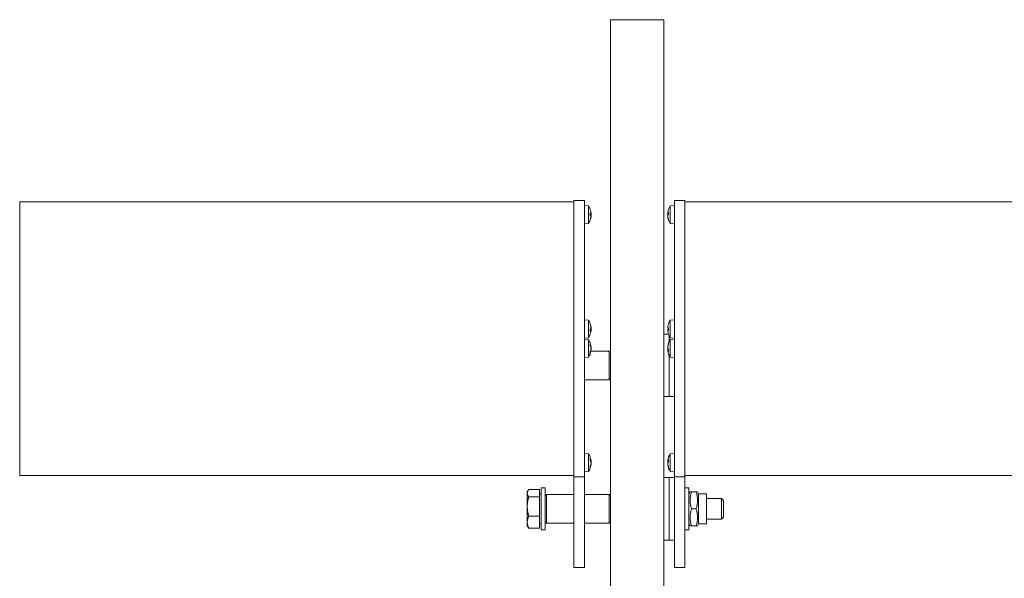
# Model space of a CAD drawing. Units: millimetres. Extents: x 246 to 7879, y 235 to 11423.
# Drawn here: x 1244 to 1622, y 3418 to 3632 of the extents above; entities that cross this region are included whole.
import ezdxf

# ---------------------------------------------------------------- set-up
doc = ezdxf.new("R2010")
doc.units = ezdxf.units.MM
for name, color, linetype, lineweight in [('Deckelhalter', 5, 'Continuous', 18), ('Hülse', 52, 'Continuous', 18), ('Lamelle', 1, 'Continuous', 18), ('Linse', 96, 'Continuous', 18), ('Lisene', 150, 'Continuous', 18), ('Schraube', 102, 'Continuous', 18)]:
    doc.layers.add(name, color=color, linetype=linetype, lineweight=lineweight)

msp = doc.modelspace()

# ---------------------------------------------------------------- linework, layer by layer
at = {"layer": 'Deckelhalter'}
for p, q in [((1456.64, 3562.62), (1456.64, 3562.43)), ((1456.64, 3562.62), (1460.64, 3562.62)), ((1456.64, 3562.43), (1456.64, 3466.01)), ((1460.64, 3562.43), (1460.64, 3562.62)), ((1460.64, 3466.01), (1460.64, 3562.43)), ((1495.14, 3562.62), (1495.14, 3562.43)), ((1495.14, 3562.62), (1499.14, 3562.62)), ((1495.14, 3562.43), (1495.14, 3466.01)), ((1499.14, 3562.43), (1499.14, 3562.62)), ((1499.14, 3466.01), (1499.14, 3562.43)), ((1456.64, 3466.01), (1456.64, 3456.62)), ((1460.64, 3456.62), (1460.64, 3466.01)), ((1495.14, 3466.01), (1495.14, 3456.62)), ((1499.14, 3456.62), (1499.14, 3466.01)), ((1456.64, 3421.89), (1456.64, 3456.62)), ((1456.64, 3456.62), (1460.64, 3456.62)), ((1460.64, 3456.62), (1460.64, 3421.89)), ((1495.14, 3421.89), (1495.14, 3456.62)), ((1495.14, 3456.62), (1499.14, 3456.62)), ((1499.14, 3456.62), (1499.14, 3421.89)), ((1456.64, 3421.89), (1460.64, 3421.89)), ((1495.14, 3421.89), (1499.14, 3421.89))]:
    msp.add_line(p, q, dxfattribs=at)
at = {"layer": 'Hülse'}
for p, q in [((1463.16, 3504.89), (1470.14, 3504.89)), ((1470.14, 3493.89), (1470.14, 3504.89)), ((1470.64, 3504.39), (1470.14, 3504.89)), ((1460.64, 3493.89), (1470.14, 3493.89)), ((1470.64, 3494.39), (1470.14, 3493.89)), ((1445.64, 3449.39), (1446.14, 3449.89)), ((1446.14, 3449.89), (1446.14, 3438.89)), ((1446.14, 3449.89), (1456.64, 3449.89)), ((1460.64, 3449.89), (1470.14, 3449.89)), ((1470.14, 3438.89), (1470.14, 3449.89)), ((1470.64, 3449.39), (1470.14, 3449.89)), ((1445.64, 3439.39), (1446.14, 3438.89)), ((1470.64, 3439.39), (1470.14, 3438.89)), ((1446.14, 3438.89), (1456.64, 3438.89)), ((1460.64, 3438.89), (1470.14, 3438.89))]:
    msp.add_line(p, q, dxfattribs=at)
at = {"layer": 'Lamelle'}
for p, q in [((1244.14, 3561.95), (1244.14, 3562.12)), ((1244.14, 3562.12), (1456.64, 3562.12)), ((1244.14, 3465.66), (1244.14, 3561.95)), ((1499.14, 3562.12), (2499.14, 3562.12)), ((1244.14, 3457.12), (1244.14, 3465.66)), ((1244.14, 3457.12), (1456.64, 3457.12)), ((1499.14, 3457.12), (2499.14, 3457.12))]:
    msp.add_line(p, q, dxfattribs=at)
at = {"layer": 'Linse'}
for p, q in [((1462.21, 3560.49), (1460.64, 3560.62)), ((1462.21, 3560.49), (1462.21, 3553.76)), ((1493.57, 3560.49), (1495.14, 3560.62)), ((1493.57, 3553.76), (1493.57, 3560.49)), ((1462.9, 3556.81), (1462.9, 3557.76)), ((1463.17, 3557.48), (1462.9, 3557.46)), ((1463.16, 3557.33), (1462.9, 3557.31)), ((1463.16, 3556.92), (1462.9, 3556.94)), ((1463.18, 3557.81), (1463.17, 3557.81)), ((1492.6, 3557.88), (1492.61, 3557.88)), ((1492.6, 3556.36), (1492.61, 3556.37)), ((1492.61, 3557.64), (1492.88, 3557.61)), ((1492.7, 3557.57), (1492.88, 3557.56)), ((1492.88, 3558.1), (1492.88, 3557.19)), ((1462.21, 3553.76), (1460.64, 3553.62)), ((1462.9, 3555.16), (1462.9, 3555.24)), ((1492.88, 3555.4), (1492.88, 3555.17)), ((1493.57, 3553.76), (1495.14, 3553.62)), ((1462.21, 3516.73), (1460.64, 3516.86)), ((1462.21, 3516.73), (1462.21, 3510)), ((1462.9, 3515.32), (1462.9, 3515.32)), ((1462.9, 3515.13), (1462.9, 3515.32)), ((1492.88, 3515.32), (1492.88, 3515.28)), ((1493.57, 3516.73), (1495.14, 3516.87)), ((1493.57, 3510), (1493.57, 3516.73)), ((1462.9, 3512.45), (1462.9, 3513.38)), ((1463.17, 3512.88), (1462.9, 3512.91)), ((1463.17, 3513.85), (1463.16, 3513.85)), ((1463.19, 3514.11), (1463.17, 3514.11)), ((1463.19, 3512.62), (1463.17, 3512.62)), ((1492.61, 3513.05), (1492.88, 3513.07)), ((1492.61, 3512.71), (1492.62, 3512.71)), ((1492.62, 3513.62), (1492.88, 3513.6)), ((1492.62, 3513.11), (1492.88, 3513.13)), ((1492.88, 3513.78), (1492.88, 3512.82)), ((1492.88, 3511.42), (1492.88, 3511.41)), ((1462.21, 3510), (1460.64, 3509.86)), ((1462.21, 3509.24), (1460.64, 3509.38)), ((1462.21, 3509.24), (1462.21, 3502.52)), ((1462.9, 3506.81), (1462.9, 3507.5)), ((1492.88, 3507.83), (1492.88, 3507.52)), ((1493.57, 3510), (1495.14, 3509.87)), ((1493.57, 3509.24), (1495.14, 3509.38)), ((1493.57, 3502.52), (1493.57, 3509.24)), ((1462.9, 3504.15), (1462.9, 3504.77)), ((1463.19, 3506.63), (1463.02, 3506.61)), ((1463.19, 3505.1), (1463.07, 3505.11)), ((1463.19, 3505.13), (1463.08, 3505.14)), ((1492.59, 3506.66), (1492.62, 3506.65)), ((1492.59, 3505.1), (1492.61, 3505.1)), ((1492.6, 3505.31), (1492.88, 3505.34)), ((1492.71, 3505.49), (1492.83, 3505.5)), ((1492.88, 3505.66), (1492.88, 3504.77)), ((1462.21, 3502.52), (1460.64, 3502.38)), ((1493.57, 3502.52), (1495.14, 3502.38)), ((1462.21, 3465.49), (1460.64, 3465.62)), ((1462.21, 3465.49), (1462.21, 3458.76)), ((1493.57, 3465.49), (1495.14, 3465.62)), ((1493.57, 3458.76), (1493.57, 3465.49)), ((1462.9, 3462.93), (1462.9, 3463.66)), ((1463.19, 3462.85), (1462.97, 3462.83)), ((1463.19, 3462.91), (1463.19, 3462.91)), ((1492.59, 3462.9), (1492.61, 3462.9)), ((1492.6, 3462.71), (1492.88, 3462.68)), ((1492.72, 3462.49), (1492.79, 3462.48)), ((1492.88, 3463.27), (1492.88, 3462.39)), ((1462.21, 3458.76), (1460.64, 3458.62)), ((1462.9, 3460.33), (1462.9, 3460.89)), ((1463.19, 3461.33), (1463.1, 3461.34)), ((1463.19, 3461.4), (1463.12, 3461.4)), ((1492.59, 3461.34), (1492.62, 3461.34)), ((1492.88, 3460.51), (1492.88, 3460.18)), ((1493.57, 3458.76), (1495.14, 3458.62))]:
    msp.add_line(p, q, dxfattribs=at)
for centre, radius, start, end in [((1457.24, 3557.12), 6, 19.7469, 34.0872), ((1498.54, 3557.12), 6, 145.9128, 168.3308), ((1462.69, 3559.08), 0.206, 3.0936, 19.7469), ((1457.24, 3557.12), 6, 325.9128, 340.2531), ((1462.69, 3555.16), 0.206, 340.2531, 0), ((1498.54, 3557.12), 6, 191.6692, 214.0872), ((1457.24, 3513.36), 6, 19.7469, 34.0872), ((1462.69, 3515.32), 0.206, 0, 19.7469), ((1493.09, 3515.32), 0.206, 160.2531, 180), ((1498.54, 3513.37), 6, 145.9128, 160.2531), ((1457.24, 3513.36), 6, 325.9128, 340.2531), ((1462.69, 3511.41), 0.206, 340.2531, 341.0204), ((1493.09, 3511.41), 0.206, 180, 199.7469), ((1498.54, 3513.37), 6, 199.7469, 214.0872), ((1457.24, 3505.88), 6, 9.5661, 34.0872), ((1498.54, 3505.88), 6, 145.9128, 171.7011), ((1457.24, 3505.88), 6, 325.9128, 350.4339), ((1498.54, 3505.88), 6, 188.2989, 214.0872), ((1457.24, 3462.12), 6, 7.8451, 34.0872), ((1498.54, 3462.12), 6, 145.9128, 171.901), ((1457.24, 3462.12), 6, 325.9128, 352.1549), ((1498.54, 3462.12), 6, 188.099, 214.0872)]:
    msp.add_arc(centre, radius, start, end, dxfattribs=at)
for centre, major_axis, ratio, start_param, end_param in [((1457.28, 3557.18), (4.98, -3.32), 0.987559, 0.748981, 0.927175), ((1457.28, 3556.71), (5.96, 0.55), 0.298411, 0.139933, 0.318127), ((1457.28, 3557.56), (5.96, -0.53), 0.130889, 5.949252, 6.127446), ((1457.28, 3556.99), (-5.74, -1.68), 0.95045, 2.525332, 2.703526), ((1457.28, 3557.07), (4.98, 3.32), 0.987559, 5.36191, 5.534204), ((1458.65, 3555.37), (4.12, 3.32), 0.603988, 5.984808, 6.066476), ((1458.65, 3558.5), (-3.7, 3.79), 0.715081, 3.927869, 4.009537), ((1458.65, 3555.41), (4.08, 3.37), 0.620644, 5.572422, 5.65409), ((1458.65, 3559.14), (4.34, -3.03), 0.488528, 0.093016, 0.174684), ((1463.44, 3556.48), (0.399, 0.162), 0.416284, 2.104538, 2.166931), ((1463.44, 3556.3), (0.402, -0.209), 0.257984, 2.404957, 2.484405), ((1463.44, 3558.04), (-0.4, -0.191), 0.332421, 0.653715, 0.712757), ((1463.44, 3557.94), (0.402, 0.209), 0.257984, 3.86955, 3.878228), ((1458.65, 3555.74), (-3.7, -3.79), 0.715081, 2.351565, 2.355316), ((1497.13, 3558.09), (-2.99, -4.37), 0.795433, 5.187144, 5.268812), ((1497.13, 3555.73), (-3.72, 3.77), 0.71171, 0.388663, 0.470331), ((1492.34, 3558.12), (-0.399, 0.163), 0.413488, 2.438792, 2.479333), ((1492.34, 3557.81), (0.403, -0.223), 0.174574, 5.509295, 5.907913), ((1497.13, 3559.13), (4.33, 3.04), 0.493425, 2.612644, 2.65343), ((1492.34, 3557.43), (-0.401, -0.208), 0.260956, 2.137147, 2.700001), ((1497.13, 3555.11), (4.33, -3.04), 0.493425, 3.629756, 3.711424), ((1492.34, 3556.44), (0.403, 0.223), 0.174574, 0.663511, 0.773891), ((1497.13, 3559.37), (-4.48, -2.82), 0.342472, 6.225625, 6.307293), ((1492.34, 3556.34), (0.401, -0.123), 0.489812, 1.007208, 1.019306), ((1497.13, 3556.15), (-2.99, 4.37), 0.795433, 1.014374, 1.02949), ((1498.5, 3557.1), (-3.42, 4.91), 0.994341, 0.755599, 0.792142), ((1498.5, 3556.74), (-5.95, 0.59), 0.474984, 5.984942, 6.163136), ((1498.5, 3557.56), (-5.96, -0.52), 0.060746, 5.932377, 6.110571), ((1498.5, 3556.69), (-5.96, 0.52), 0.060746, 0.172614, 0.209158), ((1498.5, 3556.91), (-5.89, 1.08), 0.875668, 0.326606, 0.5048), ((1498.5, 3557.15), (-3.42, -4.91), 0.994341, 5.491043, 5.669237), ((1457.28, 3513.36), (1.3, 5.84), 0.996006, 5.099581, 5.277321), ((1457.28, 3513.56), (5.87, -1.17), 0.894637, 0.343381, 0.521575), ((1498.5, 3513.45), (-5.4, -2.58), 0.979427, 5.505205, 5.677347), ((1498.5, 3513.47), (5.65, 1.98), 0.964666, 2.470037, 2.648231), ((1457.28, 3512.93), (5.96, 0.52), 0.019403, 5.936004, 6.114198), ((1457.28, 3513.76), (5.96, -0.58), 0.438211, 5.980366, 6.15856), ((1457.28, 3513.37), (1.3, -5.84), 0.996006, 1.00541, 1.183604), ((1457.28, 3513.8), (5.96, -0.52), 0.019403, 0.168988, 0.34113), ((1463.44, 3513.02), (0.401, 0.204), 0.278937, 2.130502, 2.653485), ((1458.65, 3511.16), (4.46, 2.85), 0.375208, 6.201782, 6.28345), ((1458.65, 3515.32), (-4.29, 3.1), 0.522554, 3.657757, 3.739425), ((1458.65, 3512.3), (3.18, 4.23), 0.780525, 5.241976, 5.323644), ((1458.65, 3514.84), (3.82, -3.66), 0.690607, 0.347784, 0.429452), ((1463.44, 3514.08), (-0.403, -0.22), 0.192518, 0.662496, 0.765167), ((1458.65, 3511.41), (-4.29, -3.1), 0.522554, 2.590528, 2.625428), ((1463.44, 3512.38), (0.399, -0.17), 0.396393, 2.438544, 2.482808), ((1497.13, 3514.98), (-3.98, -3.49), 0.651177, 5.528766, 5.610434), ((1497.13, 3511.42), (-4.28, 3.11), 0.52501, 0.127994, 0.209662), ((1497.13, 3514.85), (3.83, 3.65), 0.688741, 2.38922, 2.406581), ((1492.34, 3514.22), (-0.401, 0.204), 0.280477, 2.413296, 2.486066), ((1492.34, 3513.96), (-0.399, -0.17), 0.394915, 2.104786, 2.133642), ((1497.13, 3511.88), (3.83, -3.65), 0.688741, 3.876605, 3.958273), ((1492.34, 3512.51), (-0.401, -0.204), 0.280477, 3.827375, 3.869889), ((1492.34, 3512.47), (0.401, 0.197), 0.310075, 0.654042, 0.718742), ((1497.13, 3515.21), (-4.2, -3.22), 0.570936, 6.024508, 6.106176), ((1498.5, 3512.94), (-5.96, 0.53), 0.182007, 5.953896, 6.13209), ((1498.5, 3513.79), (-5.96, -0.54), 0.248642, 0.144829, 0.323023), ((1498.5, 3513.29), (-5.4, 2.58), 0.979427, 0.605838, 0.784032), ((1457.28, 3505.63), (5.92, 0.89), 0.810925, 0.045745, 0.223939), ((1458.65, 3505.51), (-1.34, -5.12), 0.856017, 2.022886, 2.104554), ((1458.65, 3505.76), (0.43, 5.27), 0.86505, 4.961606, 5.043274), ((1498.5, 3505.82), (-5.06, 3.2), 0.986589, 0.211719, 0.389913), ((1498.5, 3506.12), (-5.91, -0.95), 0.836013, 5.804006, 5.9822), ((1457.28, 3506.26), (5.95, -0.6), 0.490706, 0.216581, 0.394775), ((1457.28, 3505.52), (5.95, 0.64), 0.578623, 5.875593, 6.053787), ((1457.28, 3506.09), (5.89, -1.05), 0.866955, 6.090484, 6.268678), ((1457.28, 3506.23), (5.95, -0.64), 0.578623, 0.229398, 0.293929), ((1458.65, 3503.46), (4.57, 2.67), 0.131279, 5.970509, 6.052177), ((1458.65, 3508.32), (4.58, -2.65), 0.0411, 0.17823, 0.259897), ((1463.44, 3505.72), (-0.405, 0.232), 0.065166, 0.781218, 0.907347), ((1458.65, 3508.3), (4.57, -2.67), 0.131279, 0.231009, 0.263863), ((1458.65, 3506.25), (-1.34, 5.12), 0.856017, 4.227445, 4.260299), ((1463.44, 3506.91), (-0.404, -0.052), 0.557853, 0.794752, 0.798844), ((1497.13, 3506.67), (2.58, 4.62), 0.81969, 2.003234, 2.014801), ((1492.34, 3506.72), (-0.402, -0.104), 0.515358, 2.139343, 2.18667), ((1497.13, 3507.99), (-4.4, -2.94), 0.436493, 5.763139, 5.844807), ((1497.13, 3503.56), (-4.52, 2.76), 0.279478, 6.215894, 6.297562), ((1492.34, 3506.5), (-0.404, 0.227), 0.140954, 2.350542, 2.477583), ((1497.13, 3503.77), (-4.4, 2.94), 0.436493, 0.438378, 0.484279), ((1492.34, 3505.65), (0.402, -0.215), 0.227193, 0.415279, 0.990588), ((1492.34, 3505.26), (-0.404, -0.227), 0.140954, 3.444271, 3.932644), ((1497.13, 3505.09), (2.58, -4.62), 0.81969, 4.268384, 4.350052), ((1497.13, 3507.11), (3.48, 3.99), 0.74798, 2.587639, 2.669307), ((1492.34, 3504.86), (0.4, 0.149), 0.444671, 0.671902, 0.705739), ((1498.5, 3505.45), (-5.96, 0.53), 0.138007, 0.179481, 0.357675), ((1498.5, 3506.25), (-5.95, -0.62), 0.541743, 0.110872, 0.289066), ((1457.28, 3461.84), (5.93, 0.81), 0.766711, 0.062614, 0.240808), ((1457.28, 3462.52), (5.96, -0.58), 0.426376, 0.208541, 0.386735), ((1458.65, 3461.58), (-1.91, -4.94), 0.844207, 2.154457, 2.236125), ((1458.65, 3462.18), (-0.23, 5.29), 0.865748, 4.816315, 4.897983), ((1458.65, 3459.74), (4.55, 2.7), 0.193168, 5.933127, 6.014795), ((1458.65, 3464.57), (4.58, -2.65), 0.021902, 6.059687, 6.141355), ((1463.44, 3461.78), (0.405, -0.234), 0.010826, 2.277877, 2.526972), ((1457.28, 3462.46), (5.95, -0.68), 0.636049, 0.239467, 0.276713), ((1463.44, 3463.16), (-0.403, -0.074), 0.54339, 0.76027, 0.770004), ((1497.13, 3462.86), (-2.44, -4.7), 0.826232, 5.037106, 5.118774), ((1497.13, 3460.94), (-3.4, 4.06), 0.758354, 0.500341, 0.582009), ((1492.34, 3463.14), (-0.4, 0.144), 0.454074, 2.433945, 2.465756), ((1492.34, 3462.72), (0.404, -0.228), 0.130503, 5.486613, 6.003017), ((1497.13, 3464.27), (4.42, 2.91), 0.418209, 2.670405, 2.718065), ((1492.34, 3462.32), (-0.402, -0.216), 0.216685, 2.155644, 2.733322), ((1497.13, 3459.98), (4.42, -2.91), 0.418209, 3.56512, 3.646788), ((1492.34, 3461.52), (0.404, 0.228), 0.130503, 0.663629, 0.796573), ((1497.13, 3464.46), (-4.53, -2.74), 0.2595, 6.281898, 6.363566), ((1498.5, 3461.76), (-5.95, 0.63), 0.561876, 5.997162, 6.175356), ((1498.5, 3462.55), (-5.96, -0.53), 0.161914, 5.923346, 6.10154), ((1457.28, 3461.79), (5.95, 0.68), 0.636049, 5.865524, 6.043718), ((1457.28, 3462.31), (5.86, -1.2), 0.900337, 6.119703, 6.297897), ((1497.13, 3461.39), (-2.44, 4.7), 0.826232, 1.164412, 1.174841), ((1492.34, 3461.27), (0.402, -0.097), 0.5226, 0.93366, 0.995664), ((1498.5, 3461.88), (-5.91, 0.92), 0.822617, 0.294205, 0.472399), ((1498.5, 3462.19), (-5.27, -2.84), 0.982949, 5.963815, 6.142009)]:
    msp.add_ellipse(centre, major_axis=major_axis, ratio=ratio, start_param=start_param, end_param=end_param, dxfattribs=at)
for points in [[(1462.89, 3557.78), (1462.9, 3557.78), (1462.9, 3557.77), (1462.9, 3557.76)], [(1462.9, 3556.81), (1462.9, 3556.81), (1462.9, 3556.8), (1462.89, 3556.8)], [(1492.88, 3558.1), (1492.88, 3558.11), (1492.89, 3558.13), (1492.89, 3558.14)], [(1492.89, 3555.1), (1492.89, 3555.12), (1492.88, 3555.14), (1492.88, 3555.17)], [(1462.9, 3512.45), (1462.9, 3512.44), (1462.9, 3512.43), (1462.89, 3512.42)], [(1492.88, 3513.78), (1492.88, 3513.78), (1492.89, 3513.79), (1492.89, 3513.79)], [(1492.89, 3512.81), (1492.89, 3512.81), (1492.88, 3512.82), (1492.88, 3512.82)], [(1462.89, 3507.56), (1462.9, 3507.54), (1462.9, 3507.52), (1462.9, 3507.5)], [(1492.88, 3507.83), (1492.88, 3507.85), (1492.89, 3507.87), (1492.89, 3507.89)], [(1462.9, 3504.15), (1462.9, 3504.13), (1462.9, 3504.11), (1462.89, 3504.09)], [(1492.83, 3505.5), (1492.84, 3505.51), (1492.86, 3505.51), (1492.88, 3505.51)], [(1492.89, 3504.73), (1492.89, 3504.74), (1492.88, 3504.76), (1492.88, 3504.77)], [(1462.89, 3463.72), (1462.9, 3463.7), (1462.9, 3463.68), (1462.9, 3463.66)], [(1492.79, 3462.48), (1492.82, 3462.48), (1492.85, 3462.48), (1492.88, 3462.47)], [(1492.88, 3463.27), (1492.88, 3463.28), (1492.89, 3463.3), (1492.89, 3463.31)], [(1462.9, 3460.33), (1462.9, 3460.31), (1462.9, 3460.29), (1462.89, 3460.27)], [(1492.89, 3460.11), (1492.89, 3460.14), (1492.88, 3460.16), (1492.88, 3460.18)]]:
    msp.add_open_spline(points, degree=3, dxfattribs=at)
for points, knots in [([(1463.16, 3558.1), (1463.16, 3558.07), (1463.17, 3558.03), (1463.18, 3557.97), (1463.18, 3557.94), (1463.19, 3557.88), (1463.19, 3557.86), (1463.19, 3557.83), (1463.19, 3557.82), (1463.19, 3557.81), (1463.18, 3557.81), (1463.18, 3557.81)], [0, 0, 0, 0, 0.00982023, 0.00982023, 0.01964046, 0.01964046, 0.02927569, 0.02927569, 0.03891093, 0.03891093, 0.04255, 0.04255, 0.04255, 0.04255]), ([(1463.18, 3557.7), (1463.19, 3557.67), (1463.19, 3557.65), (1463.19, 3557.59), (1463.19, 3557.57), (1463.19, 3557.52), (1463.18, 3557.51), (1463.18, 3557.49), (1463.17, 3557.48), (1463.16, 3557.49), (1463.16, 3557.49), (1463.16, 3557.49)], [0.02149135, 0.02149135, 0.02149135, 0.02149135, 0.02932414, 0.02932414, 0.03895928, 0.03895928, 0.0486983, 0.0486983, 0.05843731, 0.05843731, 0.06398133, 0.06398133, 0.06398133, 0.06398133]), ([(1463.16, 3557.33), (1463.17, 3557.33), (1463.17, 3557.33), (1463.18, 3557.35), (1463.18, 3557.36), (1463.19, 3557.4), (1463.19, 3557.43), (1463.19, 3557.48), (1463.19, 3557.51), (1463.19, 3557.54)], [0.00338596, 0.00338596, 0.00338596, 0.00338596, 0.00982023, 0.00982023, 0.01964046, 0.01964046, 0.02927569, 0.02927569, 0.03761126, 0.03761126, 0.03761126, 0.03761126]), ([(1463.16, 3556.91), (1463.16, 3556.92), (1463.17, 3556.92), (1463.18, 3556.9), (1463.18, 3556.88), (1463.19, 3556.84), (1463.19, 3556.82), (1463.19, 3556.76), (1463.19, 3556.72), (1463.19, 3556.68), (1463.18, 3556.67), (1463.18, 3556.65)], [0, 0, 0, 0, 0.00982023, 0.00982023, 0.01964046, 0.01964046, 0.02927569, 0.02927569, 0.03891093, 0.03891093, 0.04255048, 0.04255048, 0.04255048, 0.04255048]), ([(1463.18, 3556.53), (1463.19, 3556.52), (1463.19, 3556.51), (1463.19, 3556.48), (1463.19, 3556.46), (1463.19, 3556.41), (1463.18, 3556.38), (1463.18, 3556.32), (1463.17, 3556.28), (1463.16, 3556.23), (1463.16, 3556.21), (1463.16, 3556.2)], [0.02149135, 0.02149135, 0.02149135, 0.02149135, 0.02932414, 0.02932414, 0.03895928, 0.03895928, 0.0486983, 0.0486983, 0.05843731, 0.05843731, 0.06398133, 0.06398133, 0.06398133, 0.06398133]), ([(1463.16, 3556.14), (1463.16, 3556.18), (1463.17, 3556.21), (1463.18, 3556.28), (1463.18, 3556.31), (1463.19, 3556.36), (1463.19, 3556.38), (1463.19, 3556.42), (1463.19, 3556.43), (1463.19, 3556.43)], [0, 0, 0, 0, 0.00982023, 0.00982023, 0.01964046, 0.01964046, 0.02927569, 0.02927569, 0.03761126, 0.03761126, 0.03761126, 0.03761126]), ([(1463.18, 3557.72), (1463.19, 3557.72), (1463.19, 3557.73), (1463.19, 3557.76), (1463.19, 3557.78), (1463.19, 3557.81), (1463.19, 3557.81), (1463.19, 3557.81)], [0.02149135, 0.02149135, 0.02149135, 0.02149135, 0.02932414, 0.02932414, 0.03895928, 0.03895928, 0.03980242, 0.03980242, 0.03980242, 0.03980242]), ([(1463.18, 3556.54), (1463.19, 3556.57), (1463.19, 3556.6), (1463.19, 3556.65), (1463.19, 3556.68), (1463.19, 3556.7), (1463.19, 3556.7), (1463.19, 3556.7)], [0.02149135, 0.02149135, 0.02149135, 0.02149135, 0.02932414, 0.02932414, 0.03895928, 0.03895928, 0.03980246, 0.03980246, 0.03980246, 0.03980246]), ([(1492.6, 3557.89), (1492.6, 3557.88), (1492.6, 3557.88), (1492.59, 3557.89), (1492.59, 3557.9), (1492.6, 3557.93), (1492.6, 3557.95), (1492.61, 3558), (1492.61, 3558.04), (1492.62, 3558.08), (1492.62, 3558.1), (1492.62, 3558.12)], [0.02149135, 0.02149135, 0.02149135, 0.02149135, 0.02932414, 0.02932414, 0.03895928, 0.03895928, 0.0486983, 0.0486983, 0.05843731, 0.05843731, 0.06398133, 0.06398133, 0.06398133, 0.06398133]), ([(1492.62, 3557.67), (1492.62, 3557.65), (1492.61, 3557.64), (1492.6, 3557.63), (1492.6, 3557.64), (1492.6, 3557.66), (1492.59, 3557.67), (1492.59, 3557.72), (1492.59, 3557.74), (1492.6, 3557.78), (1492.6, 3557.79), (1492.6, 3557.8)], [0, 0, 0, 0, 0.00982023, 0.00982023, 0.01964046, 0.01964046, 0.02927569, 0.02927569, 0.03891093, 0.03891093, 0.04255, 0.04255, 0.04255, 0.04255]), ([(1492.59, 3557.69), (1492.59, 3557.68), (1492.59, 3557.68), (1492.59, 3557.65), (1492.59, 3557.63), (1492.6, 3557.61), (1492.6, 3557.6), (1492.6, 3557.6)], [0.02805735, 0.02805735, 0.02805735, 0.02805735, 0.02927569, 0.02927569, 0.03891093, 0.03891093, 0.04255048, 0.04255048, 0.04255048, 0.04255048]), ([(1492.6, 3557.45), (1492.6, 3557.42), (1492.6, 3557.4), (1492.59, 3557.33), (1492.59, 3557.3), (1492.6, 3557.24), (1492.6, 3557.22), (1492.61, 3557.17), (1492.61, 3557.16), (1492.62, 3557.14), (1492.62, 3557.14), (1492.62, 3557.14)], [0.02149135, 0.02149135, 0.02149135, 0.02149135, 0.02932414, 0.02932414, 0.03895928, 0.03895928, 0.04866173, 0.04866173, 0.05836417, 0.05836417, 0.06397861, 0.06397861, 0.06397861, 0.06397861]), ([(1492.6, 3556.79), (1492.6, 3556.82), (1492.6, 3556.85), (1492.59, 3556.91), (1492.59, 3556.94), (1492.6, 3557), (1492.6, 3557.03), (1492.61, 3557.07), (1492.61, 3557.09), (1492.62, 3557.1), (1492.62, 3557.1), (1492.62, 3557.11)], [0.02149135, 0.02149135, 0.02149135, 0.02149135, 0.02932414, 0.02932414, 0.03895928, 0.03895928, 0.0486983, 0.0486983, 0.05843731, 0.05843731, 0.06398133, 0.06398133, 0.06398133, 0.06398133]), ([(1492.62, 3556.28), (1492.62, 3556.31), (1492.61, 3556.35), (1492.6, 3556.41), (1492.6, 3556.45), (1492.6, 3556.51), (1492.59, 3556.54), (1492.59, 3556.6), (1492.59, 3556.62), (1492.6, 3556.64), (1492.6, 3556.64), (1492.6, 3556.65)], [0, 0, 0, 0, 0.00982023, 0.00982023, 0.01964046, 0.01964046, 0.02927569, 0.02927569, 0.03891093, 0.03891093, 0.04255048, 0.04255048, 0.04255048, 0.04255048]), ([(1492.59, 3556.56), (1492.59, 3556.56), (1492.59, 3556.55), (1492.59, 3556.53), (1492.59, 3556.5), (1492.6, 3556.46), (1492.6, 3556.45), (1492.6, 3556.44)], [0.02805735, 0.02805735, 0.02805735, 0.02805735, 0.02927569, 0.02927569, 0.03891093, 0.03891093, 0.04255, 0.04255, 0.04255, 0.04255]), ([(1492.6, 3556.36), (1492.6, 3556.36), (1492.59, 3556.36), (1492.59, 3556.36), (1492.59, 3556.35), (1492.6, 3556.32), (1492.6, 3556.29), (1492.61, 3556.24), (1492.61, 3556.21), (1492.62, 3556.16), (1492.62, 3556.14), (1492.62, 3556.12)], [0.02655392, 0.02655392, 0.02655392, 0.02655392, 0.02932414, 0.02932414, 0.03895928, 0.03895928, 0.0486983, 0.0486983, 0.05843731, 0.05843731, 0.06398133, 0.06398133, 0.06398133, 0.06398133]), ([(1463.19, 3514.11), (1463.19, 3514.11), (1463.19, 3514.11), (1463.19, 3514.12), (1463.19, 3514.13), (1463.19, 3514.17), (1463.18, 3514.19), (1463.18, 3514.24), (1463.17, 3514.28), (1463.16, 3514.32), (1463.16, 3514.34), (1463.16, 3514.36)], [0.02554442, 0.02554442, 0.02554442, 0.02554442, 0.02932414, 0.02932414, 0.03895928, 0.03895928, 0.0486983, 0.0486983, 0.05843731, 0.05843731, 0.06398133, 0.06398133, 0.06398133, 0.06398133]), ([(1463.16, 3514.23), (1463.16, 3514.2), (1463.17, 3514.16), (1463.18, 3514.09), (1463.18, 3514.06), (1463.19, 3514), (1463.19, 3513.97), (1463.19, 3513.92), (1463.19, 3513.9), (1463.19, 3513.88), (1463.18, 3513.87), (1463.18, 3513.87)], [0, 0, 0, 0, 0.00982023, 0.00982023, 0.01964046, 0.01964046, 0.02927569, 0.02927569, 0.03891093, 0.03891093, 0.04255048, 0.04255048, 0.04255048, 0.04255048]), ([(1463.18, 3513.72), (1463.19, 3513.7), (1463.19, 3513.67), (1463.19, 3513.61), (1463.19, 3513.58), (1463.19, 3513.52), (1463.18, 3513.49), (1463.18, 3513.45), (1463.17, 3513.44), (1463.16, 3513.43), (1463.16, 3513.42), (1463.16, 3513.42)], [0.02149135, 0.02149135, 0.02149135, 0.02149135, 0.02932414, 0.02932414, 0.03895928, 0.03895928, 0.0486983, 0.0486983, 0.05843731, 0.05843731, 0.06398133, 0.06398133, 0.06398133, 0.06398133]), ([(1463.18, 3513.01), (1463.19, 3513.03), (1463.19, 3513.06), (1463.19, 3513.12), (1463.19, 3513.15), (1463.19, 3513.21), (1463.18, 3513.24), (1463.18, 3513.28), (1463.17, 3513.29), (1463.16, 3513.3), (1463.16, 3513.31), (1463.16, 3513.31)], [0.02149135, 0.02149135, 0.02149135, 0.02149135, 0.02932414, 0.02932414, 0.03895928, 0.03895928, 0.04866173, 0.04866173, 0.05836417, 0.05836417, 0.06397861, 0.06397861, 0.06397861, 0.06397861]), ([(1463.16, 3512.86), (1463.16, 3512.87), (1463.17, 3512.88), (1463.18, 3512.88), (1463.18, 3512.88), (1463.19, 3512.86), (1463.19, 3512.84), (1463.19, 3512.79), (1463.19, 3512.77), (1463.19, 3512.73), (1463.18, 3512.71), (1463.18, 3512.7)], [0, 0, 0, 0, 0.00982023, 0.00982023, 0.01964046, 0.01964046, 0.02927569, 0.02927569, 0.03891093, 0.03891093, 0.04255, 0.04255, 0.04255, 0.04255]), ([(1463.18, 3512.62), (1463.19, 3512.62), (1463.19, 3512.62), (1463.19, 3512.61), (1463.19, 3512.6), (1463.19, 3512.56), (1463.18, 3512.54), (1463.18, 3512.49), (1463.17, 3512.45), (1463.16, 3512.41), (1463.16, 3512.39), (1463.16, 3512.37)], [0.02149135, 0.02149135, 0.02149135, 0.02149135, 0.02932414, 0.02932414, 0.03895928, 0.03895928, 0.0486983, 0.0486983, 0.05843731, 0.05843731, 0.06398133, 0.06398133, 0.06398133, 0.06398133]), ([(1463.17, 3513.85), (1463.18, 3513.85), (1463.18, 3513.85), (1463.19, 3513.87), (1463.19, 3513.89), (1463.19, 3513.92), (1463.19, 3513.92), (1463.19, 3513.93)], [0.01137246, 0.01137246, 0.01137246, 0.01137246, 0.01964046, 0.01964046, 0.02927569, 0.02927569, 0.03118249, 0.03118249, 0.03118249, 0.03118249]), ([(1463.17, 3512.62), (1463.18, 3512.65), (1463.18, 3512.68), (1463.19, 3512.73), (1463.19, 3512.76), (1463.19, 3512.79), (1463.19, 3512.8), (1463.19, 3512.8)], [0.01151423, 0.01151423, 0.01151423, 0.01151423, 0.01964046, 0.01964046, 0.02927569, 0.02927569, 0.03118249, 0.03118249, 0.03118249, 0.03118249]), ([(1492.62, 3514.33), (1492.62, 3514.3), (1492.61, 3514.26), (1492.6, 3514.2), (1492.6, 3514.17), (1492.6, 3514.11), (1492.59, 3514.09), (1492.59, 3514.06), (1492.59, 3514.05), (1492.59, 3514.05)], [0, 0, 0, 0, 0.00982023, 0.00982023, 0.01964046, 0.01964046, 0.02927569, 0.02927569, 0.0334556, 0.0334556, 0.0334556, 0.0334556]), ([(1492.6, 3513.99), (1492.6, 3513.99), (1492.6, 3514), (1492.59, 3514.03), (1492.59, 3514.05), (1492.6, 3514.1), (1492.6, 3514.12), (1492.61, 3514.19), (1492.61, 3514.22), (1492.62, 3514.27), (1492.62, 3514.29), (1492.62, 3514.31)], [0.02149135, 0.02149135, 0.02149135, 0.02149135, 0.02932414, 0.02932414, 0.03895928, 0.03895928, 0.0486983, 0.0486983, 0.05843731, 0.05843731, 0.06398133, 0.06398133, 0.06398133, 0.06398133]), ([(1492.6, 3513.91), (1492.6, 3513.89), (1492.6, 3513.86), (1492.59, 3513.81), (1492.59, 3513.8), (1492.59, 3513.78)], [0.02149135, 0.02149135, 0.02149135, 0.02149135, 0.02932414, 0.02932414, 0.03556801, 0.03556801, 0.03556801, 0.03556801]), ([(1492.62, 3513.62), (1492.62, 3513.62), (1492.61, 3513.62), (1492.6, 3513.63), (1492.6, 3513.65), (1492.6, 3513.69), (1492.59, 3513.71), (1492.59, 3513.77), (1492.59, 3513.8), (1492.6, 3513.84), (1492.6, 3513.86), (1492.6, 3513.87)], [0, 0, 0, 0, 0.00982023, 0.00982023, 0.01964046, 0.01964046, 0.02927569, 0.02927569, 0.03891093, 0.03891093, 0.04255, 0.04255, 0.04255, 0.04255]), ([(1492.62, 3513.11), (1492.61, 3513.11), (1492.61, 3513.11), (1492.6, 3513.1), (1492.6, 3513.08), (1492.6, 3513.05), (1492.59, 3513.02), (1492.59, 3512.98), (1492.59, 3512.97), (1492.59, 3512.95)], [0.00468905, 0.00468905, 0.00468905, 0.00468905, 0.00982023, 0.00982023, 0.01964046, 0.01964046, 0.02927569, 0.02927569, 0.0334556, 0.0334556, 0.0334556, 0.0334556]), ([(1492.6, 3512.82), (1492.6, 3512.85), (1492.6, 3512.87), (1492.59, 3512.93), (1492.59, 3512.96), (1492.6, 3513), (1492.6, 3513.02), (1492.61, 3513.04), (1492.61, 3513.05), (1492.62, 3513.05), (1492.62, 3513.05), (1492.62, 3513.04)], [0.02149135, 0.02149135, 0.02149135, 0.02149135, 0.02932414, 0.02932414, 0.03895928, 0.03895928, 0.0486983, 0.0486983, 0.05843731, 0.05843731, 0.06398133, 0.06398133, 0.06398133, 0.06398133]), ([(1492.6, 3512.74), (1492.6, 3512.74), (1492.6, 3512.73), (1492.59, 3512.71), (1492.59, 3512.7), (1492.59, 3512.68)], [0.02149135, 0.02149135, 0.02149135, 0.02149135, 0.02932414, 0.02932414, 0.03556801, 0.03556801, 0.03556801, 0.03556801]), ([(1492.62, 3512.4), (1492.62, 3512.43), (1492.61, 3512.47), (1492.6, 3512.53), (1492.6, 3512.57), (1492.6, 3512.62), (1492.59, 3512.64), (1492.59, 3512.68), (1492.59, 3512.69), (1492.6, 3512.7), (1492.6, 3512.7), (1492.6, 3512.7)], [0, 0, 0, 0, 0.00982023, 0.00982023, 0.01964046, 0.01964046, 0.02927569, 0.02927569, 0.03891093, 0.03891093, 0.04255048, 0.04255048, 0.04255048, 0.04255048]), ([(1463.18, 3506.7), (1463.19, 3506.68), (1463.19, 3506.67), (1463.19, 3506.64), (1463.19, 3506.63), (1463.19, 3506.63), (1463.18, 3506.63), (1463.18, 3506.65), (1463.17, 3506.67), (1463.16, 3506.71), (1463.16, 3506.72), (1463.16, 3506.73)], [0.02149135, 0.02149135, 0.02149135, 0.02149135, 0.02932414, 0.02932414, 0.03895928, 0.03895928, 0.04866173, 0.04866173, 0.05836417, 0.05836417, 0.06397861, 0.06397861, 0.06397861, 0.06397861]), ([(1463.19, 3506.07), (1463.19, 3506.07), (1463.19, 3506.07), (1463.19, 3506.1), (1463.19, 3506.14), (1463.19, 3506.2), (1463.18, 3506.24), (1463.18, 3506.3), (1463.17, 3506.33), (1463.16, 3506.37), (1463.16, 3506.38), (1463.16, 3506.39)], [0.0289901, 0.0289901, 0.0289901, 0.0289901, 0.02932414, 0.02932414, 0.03895928, 0.03895928, 0.0486983, 0.0486983, 0.05843731, 0.05843731, 0.06398133, 0.06398133, 0.06398133, 0.06398133]), ([(1463.16, 3506.3), (1463.16, 3506.29), (1463.17, 3506.26), (1463.18, 3506.21), (1463.18, 3506.18), (1463.19, 3506.11), (1463.19, 3506.08), (1463.19, 3506.01), (1463.19, 3505.98), (1463.19, 3505.94), (1463.18, 3505.93), (1463.18, 3505.92)], [0, 0, 0, 0, 0.00982023, 0.00982023, 0.01964046, 0.01964046, 0.02927569, 0.02927569, 0.03891093, 0.03891093, 0.04255, 0.04255, 0.04255, 0.04255]), ([(1463.18, 3505.75), (1463.19, 3505.73), (1463.19, 3505.71), (1463.19, 3505.65), (1463.19, 3505.62), (1463.19, 3505.56), (1463.18, 3505.52), (1463.18, 3505.46), (1463.17, 3505.43), (1463.16, 3505.39), (1463.16, 3505.37), (1463.16, 3505.36)], [0.02149135, 0.02149135, 0.02149135, 0.02149135, 0.02932414, 0.02932414, 0.03895928, 0.03895928, 0.0486983, 0.0486983, 0.05843731, 0.05843731, 0.06398133, 0.06398133, 0.06398133, 0.06398133]), ([(1463.16, 3504.97), (1463.16, 3505), (1463.17, 3505.03), (1463.18, 3505.07), (1463.18, 3505.09), (1463.19, 3505.1), (1463.19, 3505.1), (1463.19, 3505.1), (1463.19, 3505.08), (1463.19, 3505.06), (1463.18, 3505.06), (1463.18, 3505.05)], [0, 0, 0, 0, 0.00982023, 0.00982023, 0.01964046, 0.01964046, 0.02927569, 0.02927569, 0.03891093, 0.03891093, 0.04255048, 0.04255048, 0.04255048, 0.04255048]), ([(1463.19, 3506.66), (1463.19, 3506.66), (1463.19, 3506.66), (1463.19, 3506.66), (1463.19, 3506.67), (1463.19, 3506.69), (1463.18, 3506.7), (1463.18, 3506.71)], [0.02690765, 0.02690765, 0.02690765, 0.02690765, 0.02927569, 0.02927569, 0.03891093, 0.03891093, 0.04255048, 0.04255048, 0.04255048, 0.04255048]), ([(1463.19, 3505.69), (1463.19, 3505.7), (1463.19, 3505.7), (1463.19, 3505.75), (1463.19, 3505.78), (1463.19, 3505.82), (1463.18, 3505.83), (1463.18, 3505.84)], [0.02690765, 0.02690765, 0.02690765, 0.02690765, 0.02927569, 0.02927569, 0.03891093, 0.03891093, 0.04255, 0.04255, 0.04255, 0.04255]), ([(1463.19, 3505.1), (1463.19, 3505.1), (1463.19, 3505.1), (1463.19, 3505.12), (1463.19, 3505.13), (1463.19, 3505.13), (1463.19, 3505.13), (1463.19, 3505.13)], [0.0289901, 0.0289901, 0.0289901, 0.0289901, 0.02932414, 0.02932414, 0.03895928, 0.03895928, 0.04029183, 0.04029183, 0.04029183, 0.04029183]), ([(1492.62, 3506.88), (1492.62, 3506.85), (1492.61, 3506.81), (1492.6, 3506.75), (1492.6, 3506.73), (1492.6, 3506.69), (1492.59, 3506.67), (1492.59, 3506.66), (1492.59, 3506.66), (1492.59, 3506.66)], [0, 0, 0, 0, 0.00982023, 0.00982023, 0.01964046, 0.01964046, 0.02927569, 0.02927569, 0.03541695, 0.03541695, 0.03541695, 0.03541695]), ([(1492.6, 3506.3), (1492.6, 3506.31), (1492.6, 3506.33), (1492.59, 3506.37), (1492.59, 3506.4), (1492.6, 3506.46), (1492.6, 3506.49), (1492.61, 3506.56), (1492.61, 3506.59), (1492.62, 3506.64), (1492.62, 3506.66), (1492.62, 3506.67)], [0.02149135, 0.02149135, 0.02149135, 0.02149135, 0.02932414, 0.02932414, 0.03895928, 0.03895928, 0.04866173, 0.04866173, 0.05836417, 0.05836417, 0.06397861, 0.06397861, 0.06397861, 0.06397861]), ([(1492.6, 3506.6), (1492.6, 3506.57), (1492.6, 3506.55), (1492.59, 3506.5), (1492.59, 3506.48), (1492.6, 3506.47), (1492.6, 3506.46), (1492.6, 3506.46)], [0.02149135, 0.02149135, 0.02149135, 0.02149135, 0.02932414, 0.02932414, 0.03895928, 0.03895928, 0.04233529, 0.04233529, 0.04233529, 0.04233529]), ([(1492.62, 3505.82), (1492.62, 3505.82), (1492.61, 3505.84), (1492.6, 3505.87), (1492.6, 3505.89), (1492.6, 3505.95), (1492.59, 3505.98), (1492.59, 3506.04), (1492.59, 3506.08), (1492.6, 3506.12), (1492.6, 3506.13), (1492.6, 3506.15)], [0, 0, 0, 0, 0.00982023, 0.00982023, 0.01964046, 0.01964046, 0.02927569, 0.02927569, 0.03891093, 0.03891093, 0.04255048, 0.04255048, 0.04255048, 0.04255048]), ([(1492.6, 3505.88), (1492.6, 3505.87), (1492.6, 3505.85), (1492.6, 3505.81), (1492.59, 3505.78), (1492.59, 3505.72), (1492.59, 3505.68), (1492.6, 3505.64), (1492.6, 3505.62), (1492.6, 3505.61)], [0.01417199, 0.01417199, 0.01417199, 0.01417199, 0.01964046, 0.01964046, 0.02927569, 0.02927569, 0.03891093, 0.03891093, 0.04255048, 0.04255048, 0.04255048, 0.04255048]), ([(1492.6, 3505.46), (1492.6, 3505.45), (1492.6, 3505.43), (1492.59, 3505.39), (1492.59, 3505.36), (1492.6, 3505.32), (1492.6, 3505.31), (1492.6, 3505.3)], [0.02149135, 0.02149135, 0.02149135, 0.02149135, 0.02932414, 0.02932414, 0.03895928, 0.03895928, 0.04233529, 0.04233529, 0.04233529, 0.04233529]), ([(1492.6, 3505.16), (1492.6, 3505.19), (1492.6, 3505.21), (1492.59, 3505.26), (1492.59, 3505.28), (1492.6, 3505.3), (1492.6, 3505.31), (1492.61, 3505.31), (1492.61, 3505.31), (1492.62, 3505.29), (1492.62, 3505.28), (1492.62, 3505.27)], [0.02149135, 0.02149135, 0.02149135, 0.02149135, 0.02932414, 0.02932414, 0.03895928, 0.03895928, 0.0486983, 0.0486983, 0.05843731, 0.05843731, 0.06398133, 0.06398133, 0.06398133, 0.06398133]), ([(1492.6, 3505.01), (1492.6, 3505.03), (1492.6, 3505.04), (1492.6, 3505.07), (1492.59, 3505.09), (1492.59, 3505.1), (1492.59, 3505.1), (1492.6, 3505.1), (1492.6, 3505.1), (1492.6, 3505.09)], [0.01417199, 0.01417199, 0.01417199, 0.01417199, 0.01964046, 0.01964046, 0.02927569, 0.02927569, 0.03891093, 0.03891093, 0.04255, 0.04255, 0.04255, 0.04255]), ([(1463.18, 3462.93), (1463.19, 3462.91), (1463.19, 3462.89), (1463.19, 3462.86), (1463.19, 3462.85), (1463.19, 3462.85), (1463.18, 3462.85), (1463.18, 3462.87), (1463.17, 3462.88), (1463.16, 3462.91), (1463.16, 3462.92), (1463.16, 3462.94)], [0.02149135, 0.02149135, 0.02149135, 0.02149135, 0.02932414, 0.02932414, 0.03895928, 0.03895928, 0.0486983, 0.0486983, 0.05843731, 0.05843731, 0.06398133, 0.06398133, 0.06398133, 0.06398133]), ([(1463.18, 3462.32), (1463.19, 3462.34), (1463.19, 3462.35), (1463.19, 3462.4), (1463.19, 3462.44), (1463.19, 3462.5), (1463.18, 3462.53), (1463.18, 3462.6), (1463.17, 3462.63), (1463.16, 3462.67), (1463.16, 3462.69), (1463.16, 3462.7)], [0.02295603, 0.02295603, 0.02295603, 0.02295603, 0.02932414, 0.02932414, 0.03895928, 0.03895928, 0.04866173, 0.04866173, 0.05836417, 0.05836417, 0.06397861, 0.06397861, 0.06397861, 0.06397861]), ([(1463.16, 3462.48), (1463.16, 3462.46), (1463.17, 3462.44), (1463.18, 3462.39), (1463.18, 3462.36), (1463.19, 3462.3), (1463.19, 3462.27), (1463.19, 3462.2), (1463.19, 3462.16), (1463.19, 3462.12), (1463.18, 3462.11), (1463.18, 3462.1)], [0, 0, 0, 0, 0.00982023, 0.00982023, 0.01964046, 0.01964046, 0.02927569, 0.02927569, 0.03891093, 0.03891093, 0.04255048, 0.04255048, 0.04255048, 0.04255048]), ([(1463.18, 3461.94), (1463.19, 3461.92), (1463.19, 3461.9), (1463.19, 3461.84), (1463.19, 3461.81), (1463.19, 3461.75), (1463.18, 3461.71), (1463.18, 3461.64), (1463.17, 3461.61), (1463.16, 3461.57), (1463.16, 3461.56), (1463.16, 3461.55)], [0.02149135, 0.02149135, 0.02149135, 0.02149135, 0.02932414, 0.02932414, 0.03895928, 0.03895928, 0.0486983, 0.0486983, 0.05843731, 0.05843731, 0.06398133, 0.06398133, 0.06398133, 0.06398133]), ([(1463.19, 3462.91), (1463.19, 3462.91), (1463.19, 3462.91), (1463.19, 3462.91), (1463.19, 3462.92), (1463.19, 3462.94), (1463.18, 3462.95), (1463.18, 3462.95)], [0.02805434, 0.02805434, 0.02805434, 0.02805434, 0.02927569, 0.02927569, 0.03891093, 0.03891093, 0.04255, 0.04255, 0.04255, 0.04255]), ([(1463.18, 3461.93), (1463.19, 3461.95), (1463.19, 3461.98), (1463.19, 3462.05), (1463.19, 3462.08), (1463.19, 3462.11), (1463.19, 3462.12), (1463.18, 3462.12)], [0.02080469, 0.02080469, 0.02080469, 0.02080469, 0.02927569, 0.02927569, 0.03891093, 0.03891093, 0.04029916, 0.04029916, 0.04029916, 0.04029916]), ([(1492.6, 3462.92), (1492.6, 3462.91), (1492.6, 3462.9), (1492.59, 3462.9), (1492.59, 3462.91), (1492.6, 3462.93), (1492.6, 3462.95), (1492.6, 3462.97)], [0.02149135, 0.02149135, 0.02149135, 0.02149135, 0.02932414, 0.02932414, 0.03895928, 0.03895928, 0.04687612, 0.04687612, 0.04687612, 0.04687612]), ([(1492.62, 3462.75), (1492.62, 3462.73), (1492.61, 3462.72), (1492.6, 3462.7), (1492.6, 3462.7), (1492.6, 3462.72), (1492.59, 3462.73), (1492.59, 3462.77), (1492.59, 3462.79), (1492.6, 3462.83), (1492.6, 3462.84), (1492.6, 3462.85)], [0, 0, 0, 0, 0.00982023, 0.00982023, 0.01964046, 0.01964046, 0.02927569, 0.02927569, 0.03891093, 0.03891093, 0.04255048, 0.04255048, 0.04255048, 0.04255048]), ([(1492.6, 3462.71), (1492.6, 3462.71), (1492.6, 3462.71), (1492.6, 3462.68), (1492.59, 3462.64), (1492.59, 3462.59), (1492.59, 3462.56), (1492.6, 3462.54), (1492.6, 3462.53), (1492.6, 3462.52)], [0.0193941, 0.0193941, 0.0193941, 0.0193941, 0.01964046, 0.01964046, 0.02927569, 0.02927569, 0.03891093, 0.03891093, 0.04255, 0.04255, 0.04255, 0.04255]), ([(1492.6, 3462.37), (1492.6, 3462.34), (1492.6, 3462.32), (1492.59, 3462.26), (1492.59, 3462.22), (1492.6, 3462.17), (1492.6, 3462.14), (1492.6, 3462.12)], [0.02149135, 0.02149135, 0.02149135, 0.02149135, 0.02932414, 0.02932414, 0.03895928, 0.03895928, 0.04687789, 0.04687789, 0.04687789, 0.04687789]), ([(1492.6, 3461.87), (1492.6, 3461.9), (1492.6, 3461.93), (1492.59, 3461.99), (1492.59, 3462.02), (1492.6, 3462.08), (1492.6, 3462.11), (1492.61, 3462.16), (1492.61, 3462.18), (1492.62, 3462.2), (1492.62, 3462.2), (1492.62, 3462.21)], [0.02149135, 0.02149135, 0.02149135, 0.02149135, 0.02932414, 0.02932414, 0.03895928, 0.03895928, 0.0486983, 0.0486983, 0.05843731, 0.05843731, 0.06398133, 0.06398133, 0.06398133, 0.06398133]), ([(1492.62, 3461.34), (1492.62, 3461.37), (1492.61, 3461.4), (1492.6, 3461.47), (1492.6, 3461.51), (1492.6, 3461.57), (1492.59, 3461.6), (1492.59, 3461.66), (1492.59, 3461.68), (1492.6, 3461.71), (1492.6, 3461.71), (1492.6, 3461.72)], [0, 0, 0, 0, 0.00982023, 0.00982023, 0.01964046, 0.01964046, 0.02927569, 0.02927569, 0.03891093, 0.03891093, 0.04255, 0.04255, 0.04255, 0.04255]), ([(1463.16, 3461.19), (1463.16, 3461.22), (1463.17, 3461.25), (1463.18, 3461.29), (1463.18, 3461.31), (1463.19, 3461.33), (1463.19, 3461.34), (1463.19, 3461.33), (1463.19, 3461.32), (1463.19, 3461.31), (1463.19, 3461.31), (1463.18, 3461.3)], [0, 0, 0, 0, 0.00982023, 0.00982023, 0.01964046, 0.01964046, 0.02927569, 0.02927569, 0.03891093, 0.03891093, 0.04029907, 0.04029907, 0.04029907, 0.04029907]), ([(1463.19, 3461.33), (1463.19, 3461.35), (1463.19, 3461.36), (1463.19, 3461.38), (1463.19, 3461.39), (1463.19, 3461.4), (1463.19, 3461.4), (1463.19, 3461.4)], [0.02452167, 0.02452167, 0.02452167, 0.02452167, 0.02932414, 0.02932414, 0.03895928, 0.03895928, 0.04211321, 0.04211321, 0.04211321, 0.04211321]), ([(1492.6, 3461.54), (1492.6, 3461.53), (1492.6, 3461.53), (1492.6, 3461.53), (1492.59, 3461.52), (1492.59, 3461.48), (1492.59, 3461.45), (1492.6, 3461.42), (1492.6, 3461.41), (1492.6, 3461.4)], [0.0193941, 0.0193941, 0.0193941, 0.0193941, 0.01964046, 0.01964046, 0.02927569, 0.02927569, 0.03891093, 0.03891093, 0.04255048, 0.04255048, 0.04255048, 0.04255048]), ([(1492.59, 3461.34), (1492.59, 3461.34), (1492.59, 3461.34), (1492.59, 3461.34), (1492.59, 3461.33), (1492.6, 3461.31), (1492.6, 3461.29), (1492.61, 3461.24), (1492.61, 3461.21), (1492.62, 3461.16), (1492.62, 3461.15), (1492.62, 3461.13)], [0.02902634, 0.02902634, 0.02902634, 0.02902634, 0.02932414, 0.02932414, 0.03895928, 0.03895928, 0.0486983, 0.0486983, 0.05843731, 0.05843731, 0.06398133, 0.06398133, 0.06398133, 0.06398133])]:
    msp.add_open_spline(points, degree=3, knots=knots, dxfattribs=at)
at = {"layer": 'Lisene'}
for p, q in [((1474.64, 3631.89), (1470.64, 3631.89)), ((1470.64, 2131.89), (1470.64, 3631.89)), ((1474.64, 3631.89), (1487.14, 3631.89)), ((1491.14, 3631.89), (1487.14, 3631.89)), ((1491.14, 2131.89), (1491.14, 3631.89))]:
    msp.add_line(p, q, dxfattribs=at)
at = {"layer": 'Schraube'}
for p, q in [((1492.88, 3511.39), (1491.14, 3511.39)), ((1493.14, 3510.75), (1493.14, 3508.5)), ((1493.14, 3508.5), (1493.14, 3510.75)), ((1493.14, 3503.26), (1493.14, 3487.39)), ((1493.14, 3487.39), (1493.14, 3503.26)), ((1493.14, 3487.39), (1491.14, 3487.39)), ((1493.14, 3487.39), (1495.14, 3487.39)), ((1493.14, 3456.39), (1491.14, 3456.39)), ((1493.14, 3456.39), (1493.14, 3432.39)), ((1493.14, 3456.39), (1495.14, 3456.39)), ((1493.14, 3432.39), (1493.14, 3456.39)), ((1438.74, 3450.89), (1439.04, 3451.41)), ((1438.74, 3450.89), (1438.74, 3450.41)), ((1438.74, 3450.41), (1438.74, 3445.28)), ((1443.44, 3451.83), (1439.32, 3451.83)), ((1443.44, 3451.83), (1443.44, 3449)), ((1444.04, 3452.39), (1444.04, 3436.39)), ((1444.04, 3452.39), (1445.64, 3452.39)), ((1445.64, 3452.39), (1445.64, 3436.39)), ((1499.14, 3452.39), (1500.74, 3452.39)), ((1500.74, 3452.39), (1500.74, 3436.39)), ((1500.74, 3450.19), (1501.15, 3450.89)), ((1501.73, 3450.89), (1503.46, 3450.89)), ((1504.44, 3450.19), (1504.04, 3450.89)), ((1443.44, 3449), (1439.32, 3449)), ((1443.44, 3450.09), (1444.04, 3450.09)), ((1443.44, 3449), (1443.44, 3441.56)), ((1504.44, 3450.19), (1504.44, 3438.59)), ((1504.44, 3450.19), (1507.5, 3450.19)), ((1507.5, 3450.19), (1507.5, 3438.59)), ((1507.5, 3448.39), (1513.27, 3448.39)), ((1513.27, 3440.39), (1513.27, 3448.39)), ((1514.04, 3447.62), (1513.27, 3448.39)), ((1514.04, 3447.62), (1514.04, 3441.16)), ((1438.74, 3445.28), (1438.74, 3439.26)), ((1501.73, 3444.4), (1503.46, 3444.4)), ((1438.74, 3439.26), (1438.74, 3437.89)), ((1443.44, 3441.56), (1439.32, 3441.56)), ((1443.44, 3441.56), (1443.44, 3436.96)), ((1507.5, 3440.39), (1513.27, 3440.39)), ((1514.04, 3441.16), (1513.27, 3440.39)), ((1438.74, 3437.89), (1439.04, 3437.37)), ((1443.44, 3436.96), (1439.32, 3436.96)), ((1443.44, 3438.69), (1444.04, 3438.69)), ((1444.04, 3436.39), (1445.64, 3436.39)), ((1499.14, 3436.39), (1500.74, 3436.39)), ((1500.74, 3438.59), (1501.15, 3437.89)), ((1501.73, 3437.89), (1503.46, 3437.89)), ((1501.73, 3437.89), (1503.46, 3437.89)), ((1504.44, 3438.59), (1504.04, 3437.89)), ((1504.44, 3438.59), (1507.5, 3438.59)), ((1493.14, 3432.39), (1491.14, 3432.39)), ((1493.14, 3432.39), (1495.14, 3432.39))]:
    msp.add_line(p, q, dxfattribs=at)
for points, weights in [([(1439.32, 3451.83), (1438.74, 3451.07), (1438.74, 3450.41)], [1, 1.0379548493, 1]), ([(1438.74, 3450.41), (1438.74, 3449.75), (1439.32, 3449)], [1, 1.0379548493, 1]), ([(1501.15, 3450.89), (1501.15, 3450.89), (1501.73, 3450.89)], [1.07735015635, 1.07725684316, 1]), ([(1501.73, 3450.89), (1500.64, 3447.64), (1501.73, 3444.4)], [1, 1.15470053838, 1]), ([(1503.46, 3450.89), (1504.04, 3450.89), (1504.04, 3450.89)], [1, 1.07725684331, 1.07735015635]), ([(1503.46, 3444.4), (1504.54, 3447.64), (1503.46, 3450.89)], [1, 1.15470053838, 1]), ([(1439.32, 3449), (1438.74, 3447.01), (1438.74, 3445.28)], [1, 1.0379548493, 1]), ([(1438.74, 3445.28), (1438.74, 3443.55), (1439.32, 3441.56)], [1, 1.0379548493, 1]), ([(1501.73, 3444.4), (1500.64, 3441.14), (1501.73, 3437.89)], [1, 1.15470053838, 1]), ([(1503.46, 3437.89), (1504.54, 3441.14), (1503.46, 3444.4)], [1, 1.15470053838, 1]), ([(1439.32, 3441.56), (1438.74, 3440.33), (1438.74, 3439.26)], [1, 1.0379548493, 1]), ([(1438.74, 3439.26), (1438.74, 3438.19), (1439.32, 3436.96)], [1, 1.0379548493, 1]), ([(1439.32, 3436.96), (1439.16, 3437.17), (1439.04, 3437.37)], [1, 1.01052905099, 1.01521637599]), ([(1501.73, 3437.89), (1501.14, 3437.89), (1501.15, 3437.89)], [1, 1.07744369507, 1.07735015635]), ([(1503.46, 3437.89), (1504.54, 3437.89), (1503.46, 3437.89)], [1, 1.15470053838, 1])]:
    msp.add_rational_spline(points, weights, degree=2, dxfattribs=at)

doc.saveas('drawing.dxf')
